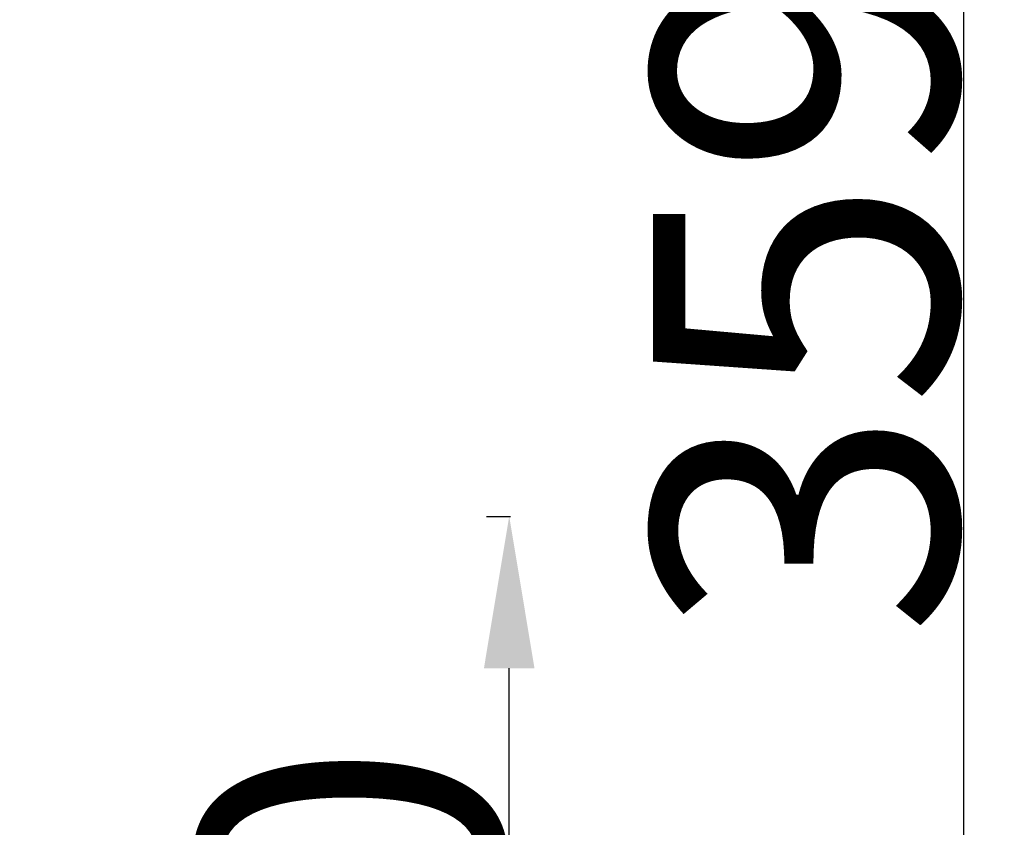
# Model space of a CAD drawing. Units: millimetres. Extents: x 2274 to 4755, y 285 to 704.
# Drawn here: x 4611 to 4741, y 454 to 560 of the extents above; entities that cross this region are included whole.
import ezdxf

# ---------------------------------------------------------------- set-up
doc = ezdxf.new("R2010")
doc.units = ezdxf.units.MM
doc.header["$LTSCALE"] = 10
doc.styles.get("Standard").update_dxf_attribs({"font": 'tahoma.ttf'})
doc.dimstyles.new('Karol 10', dxfattribs={"dimtxt": 10, "dimasz": 5, "dimexe": 0.18, "dimexo": 0.0625, "dimgap": 0.09, "dimtad": 1, "dimdec": 0, "dimzin": 0, "dimdsep": 46, "dimtxsty": 'Standard', "dimcen": 0.09, "dimadec": 0, "dimazin": 0, "dimtfac": 1, "dimtdec": 0, "dimtofl": 0, "dimtmove": 0, "dimatfit": 3, "dimfxl": 3, "dimfxlon": 1, "dimtolj": 1, "dimtzin": 0, "dimarcsym": 0})

# ---------------------------------------------------------------- blocks, each defined once
blk = doc.blocks.new('*D20')
at = {"color": 0, "lineweight": -2, "transparency": 16777216}
for p, q in [((4732.39, 703.98), (4735.57, 703.98)), ((4735.39, 365.15), (4735.39, 683.98)), ((4732.39, 345.15), (4735.57, 345.15))]:
    blk.add_line(p, q, dxfattribs=at)
at = {"color": 0, "transparency": 16777216}
for points in [[(4732.05, 683.98), (4738.72, 683.98), (4735.39, 703.98)], [(4732.05, 365.15), (4738.72, 365.15), (4735.39, 345.15)]]:
    blk.add_solid(points, dxfattribs=at)
at = {"layer": 'Defpoints', "color": 0, "transparency": 16777216}
for p in [(3828.76, 703.98), (4735.39, 703.98), (4463.77, 345.15)]:
    blk.add_point(p, dxfattribs=at)
at = {"color": 0, "transparency": 16777216, "insert": (4714.46, 524.56), "char_height": 40, "attachment_point": 5, "rotation": 90}
blk.add_mtext('\\A1;359', dxfattribs=at)
blk = doc.blocks.new('*D21')
at = {"color": 0, "lineweight": -2, "transparency": 16777216}
for p, q in [((4672.54, 495.05), (4675.72, 495.05)), ((4675.54, 365.15), (4675.54, 475.05)), ((4672.54, 345.15), (4675.72, 345.15))]:
    blk.add_line(p, q, dxfattribs=at)
at = {"color": 0, "transparency": 16777216}
for points in [[(4672.21, 475.05), (4678.87, 475.05), (4675.54, 495.05)], [(4672.21, 365.15), (4678.87, 365.15), (4675.54, 345.15)]]:
    blk.add_solid(points, dxfattribs=at)
at = {"layer": 'Defpoints', "color": 0, "transparency": 16777216}
for p in [(4075.18, 495.05), (4675.54, 495.05), (4519.25, 345.15)]:
    blk.add_point(p, dxfattribs=at)
at = {"color": 0, "transparency": 16777216, "insert": (4654.63, 420.1), "char_height": 40, "attachment_point": 5, "rotation": 90}
blk.add_mtext('\\A1;150', dxfattribs=at)

msp = doc.modelspace()

# ---------------------------------------------------------------- dimensions: what is measured, and where the dimension line sits
for base, p1, p2, picture, middle in [((4735.39, 703.98), (4463.77, 345.15), (3828.76, 703.98), '*D20', (4735.39, 524.56)), ((4675.54, 495.05), (4519.25, 345.15), (4075.18, 495.05), '*D21', (4675.54, 420.1))]:
    dim = msp.add_linear_dim(base=base, p1=p1, p2=p2, angle=90, dimstyle='Karol 10', override={"dimtxt": 40, "dimasz": 20})
    dim.commit()
    dim.dimension.update_dxf_attribs({"geometry": picture, "text_midpoint": middle, "dimtype": 160})

doc.saveas('drawing.dxf')
